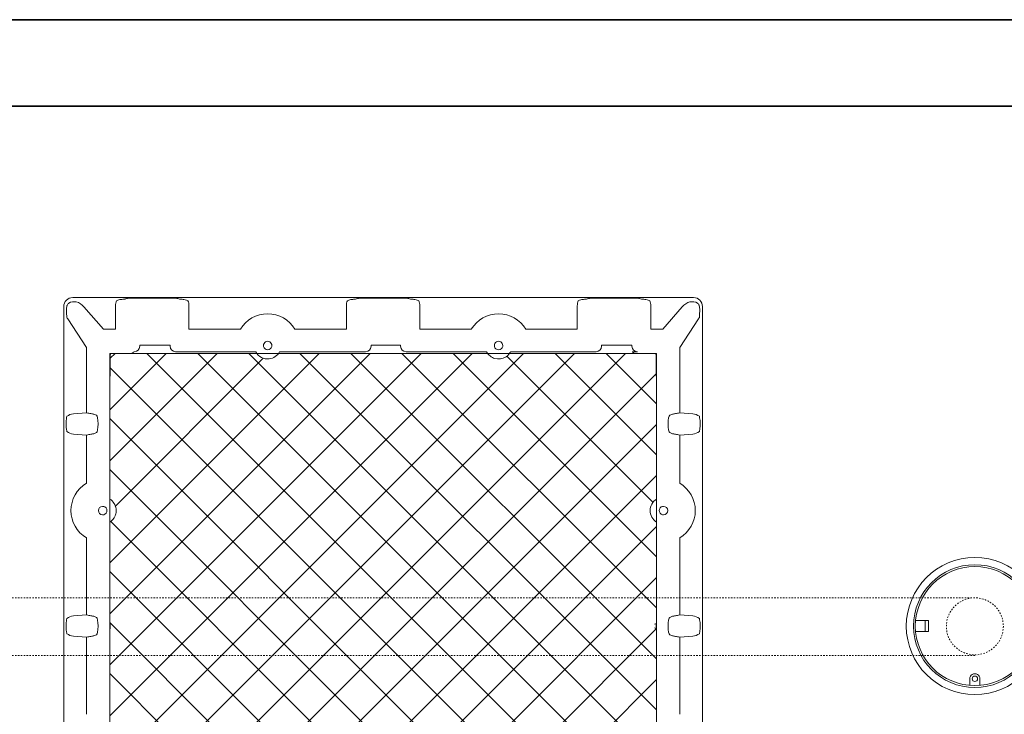
# Model space of a CAD drawing. Units: inches. Extents: x -2810 to 3298, y -17 to 457.
# Drawn here: x 940 to 1008, y 129 to 178 of the extents above; entities that cross this region are included whole.
import ezdxf
from ezdxf import colors
from ezdxf.entities.mleader import LeaderData, LeaderLine
from ezdxf.math import Vec2, Vec3

# ---------------------------------------------------------------- set-up
doc = ezdxf.new("R2010")
doc.units = ezdxf.units.IN
doc.header["$LTSCALE"] = 0.5
doc.header["$MEASUREMENT"] = 0
doc.linetypes.add('HIDDEN2', pattern=[0.1875, 0.125, -0.0625])
for name, color, linetype, lineweight in [('CES-Access-Mfg Parts', 212, 'Continuous', 18), ('CES-Hatch', 8, 'Continuous', 9), ('CES-Structure', 140, 'Continuous', 35), ('QKT-Access-Cleanout', 212, 'Continuous', 18), ('QKT-Dimension', 34, 'Continuous', 18), ('QKT-Internal-Hidden-Fabrication', 12, 'HIDDEN2', 9)]:
    doc.layers.add(name, color=color, linetype=linetype, lineweight=lineweight)
doc.styles.add('QKT-Text', font='arial.ttf')

# ---------------------------------------------------------------- blocks, each defined once
blk = doc.blocks.new('7x8 Cleanout-DYN')
at = {"layer": 'QKT-Access-Cleanout'}
for p, q in [((-4.107919181288746, 0.3750000000000005), (-3.440643559322012, 0.3750000000000005)), ((-3.661717181651312, 0.3750000000000005), (-3.203357796610163, 0.3750000000000005)), ((-3.440643559322012, -0.3749999999999995), (-3.440643559322012, 0.3750000000000005)), ((-3.203357796610163, -0.3749999999999995), (-3.203357796610163, 0.3750000000000006)), ((3.440643559322041, 0.3750000000000002), (3.203357796610177, 0.3750000000000002)), ((3.203357796610177, -0.3749999999999998), (3.203357796610177, 0.3750000000000002)), ((4.107919181288746, 0.3750000000000002), (3.440643559322041, 0.3750000000000002)), ((3.44064355932204, -0.3749999999999997), (3.44064355932204, 0.3750000000000003)), ((-4.107919181288746, -0.3749999999999995), (-3.440643559322012, -0.3749999999999995)), ((-3.661717181651312, -0.3749999999999995), (-3.203357796610163, -0.3749999999999995)), ((3.44064355932204, -0.3749999999999997), (3.203357796610177, -0.3749999999999998)), ((4.107919181288746, -0.3749999999999998), (3.44064355932204, -0.3749999999999998)), ((-0.3559286440677738, -4.109615529502982), (-0.3559286440677738, -3.653375746576812)), ((0.3559286440678022, -4.10961552950298), (0.3559286440678022, -3.653375746576812))]:
    blk.add_line(p, q, dxfattribs=at)
for centre, radius in [((0, 0), 4.75), ((0, 0), 4.25), ((0, 0), 4.125), ((0, -3.653885044173883), 0.1875)]:
    blk.add_circle(centre, radius, dxfattribs=at)
blk.add_arc((0, -3.653885044173883), 0.3559290084440753, 359.9180156376848, 180.0819843623143, dxfattribs=at)
blk = doc.blocks.new('36 hatch')
at = {"layer": 'CES-Hatch'}
h = blk.add_hatch(dxfattribs=at)
h.set_pattern_fill('ANSI37', color=0, scale=20)
h.set_pattern_definition([(45, (0, 0), (-1.767766952966369, 1.767766952966369), []), (135, (0, 0), (-1.767766952966369, -1.767766952966369), [])])
edge = h.paths.add_edge_path()
edge.add_arc((1933.593393860794, 1903.965954920749), 0.9374999874845996, 122.2310085164356, 237.7689914835644, ccw=False)
edge.add_line((1933.093393094016, 1904.758990518787), (1933.093393094016, 1913.215954931178))
edge.add_line((1933.093393094016, 1913.215954931178), (1933.069067022513, 1913.340334239078))
edge.add_ellipse((1933.0737409505, 1913.445845183809), major_axis=(0, 0.1249999983312723), ratio=0.05240777928313221, start_angle=90.00000000000978, end_angle=165.0000000000831, ccw=False)
edge.add_line((1933.067190517062, 1913.445814892432), (1933.067190517062, 1914.729789844287))
edge.add_ellipse((1932.942018436598, 1914.729448294912), major_axis=(-0.08863077924618344, -0.08863077924618344), ratio=0.9972646886343437, start_angle=135.0784681668935, end_angle=224.9215318330975)
edge.add_line((1932.942361288, 1914.85461983649), (1922.915951020621, 1914.85461983649))
edge.add_arc((1922.15589409358, 1915.403454687963), 0.9374999874849724, 317.15635695736796, 324.16706132761755, ccw=False)
edge.add_ellipse((1922.15589409358, 1915.273034783162), major_axis=(0, 0.8606597027341955), ratio=0.9884519215740101, start_angle=227.6987291284982, end_angle=233.9014397942724, ccw=False)
edge.add_arc((1922.155894093579, 1915.403454687962), 0.9484360702798995, 305.12278451382525, 312.37453161586495, ccw=False)
edge.add_ellipse((1922.26249022703, 1915.510050821412), major_axis=(0.7034432103624771, 0.7034432103624451), ratio=0.9884519215739911, start_angle=247.6523232536399, end_angle=252.0804516141459, ccw=False)
edge.add_arc((1922.15589409358, 1915.403454687963), 0.9374999874846336, 215.8329386723987, 300.95562422074903, ccw=False)
edge.add_line((1921.395837166539, 1914.85461983649), (1906.915951234218, 1914.85461983649))
edge.add_arc((1906.155894307177, 1915.403454687963), 0.9374999874848038, 276.89091004373813, 324.1670613276013, ccw=False)
edge.add_arc((1906.155894307177, 1915.403454687963), 0.9374999874844374, 215.8329386723956, 276.89091004373984, ccw=False)
edge.add_line((1905.395837380136, 1914.85461983649), (1895.369427112757, 1914.85461983649))
edge.add_ellipse((1895.369769964159, 1914.729448294912), major_axis=(-0.08863077924618885, 0.08863077924618347), ratio=0.9972646886342532, start_angle=315.0784681668973, end_angle=404.9215318331074)
edge.add_line((1895.244597883695, 1914.729789844287), (1895.244597883695, 1913.387002745846))
edge.add_ellipse((1895.238047450257, 1913.445845183809), major_axis=(0, 0.1249999983312723), ratio=0.05240777928300431, start_angle=195.0000000000109, end_angle=269.9999999999903, ccw=False)
edge.add_line((1895.239743117345, 1913.32510637833), (1895.218395306741, 1913.215954931177))
edge.add_line((1895.218395306741, 1913.215954931177), (1895.218395306741, 1904.758990518787))
edge.add_arc((1894.718394539963, 1903.965954920749), 0.9374999874845144, 7.479872805349828, 57.7689914835762, ccw=False)
edge.add_ellipse((1894.811720900982, 1903.87262855973), major_axis=(0.6158740742574544, -0.6158740742574492), ratio=0.9884519215739892, start_angle=54.063988373485984, end_angle=59.7335585332263, ccw=False)
edge.add_arc((1894.718394539963, 1903.965954920749), 0.9484360702790298, -18.9831046645279, 2.9744816197895716, ccw=False)
edge.add_ellipse((1894.815381002646, 1904.062941383432), major_axis=(0.6400276113623027, 0.6400276113623079), ratio=0.9884519215740036, start_angle=283.6482555710718, end_angle=288.40266589523367, ccw=False)
edge.add_arc((1894.718394539963, 1903.965954920749), 0.937499987484369, 302.23100851641203, 336.9698334210029, ccw=False)
edge.add_line((1895.218395306741, 1903.172919322711), (1895.218395306741, 1888.75899073238))
edge.add_arc((1894.718394539963, 1887.965955134342), 0.9374999874845993, -57.76899148358359, 57.76899148358359, ccw=False)
edge.add_line((1895.218395306741, 1887.172919536304), (1895.218395306741, 1878.715955123914))
edge.add_line((1895.218395306741, 1878.715955123914), (1895.242721378244, 1878.591575816017))
edge.add_ellipse((1895.238047450257, 1878.486064871286), major_axis=(0, 0.1249999983312936), ratio=0.05240777928299537, start_angle=270.00000000000006, end_angle=345.0000000000125, ccw=False)
edge.add_line((1895.244597883695, 1878.486095162663), (1895.244597883695, 1877.202120210804))
edge.add_ellipse((1895.369769964159, 1877.202461760179), major_axis=(0.08863077924619413, 0.08863077924618346), ratio=0.9972646886342231, start_angle=135.0784681668935, end_angle=224.9215318331044, ccw=False)
edge.add_line((1895.369428354857, 1877.077289704518), (1905.39583710758, 1877.077289841153))
edge.add_arc((1906.155894307176, 1876.528455367127), 0.9374999874860191, 35.832911780662414, 144.1670897809401, ccw=False)
edge.add_line((1906.915951491813, 1877.077289861868), (1921.395837051431, 1877.077290059192))
edge.add_arc((1922.155894093581, 1876.528455367128), 0.9374999874847133, 95.10488250925789, 144.1670733443964, ccw=False)
edge.add_arc((1922.15589409358, 1876.528455367128), 0.9374999874846421, 35.83292821720619, 95.10488250923032, ccw=False)
edge.add_line((1922.915951120771, 1877.077290079907), (1932.942361283026, 1877.077290216542))
edge.add_ellipse((1932.942018436598, 1877.202461760179), major_axis=(0.08863077924619413, -0.08863077924618346), ratio=0.9972646886342834, start_angle=315.0784681668989, end_angle=404.9215318331048)
edge.add_line((1933.067190517062, 1877.202120210804), (1933.067190517062, 1878.544907309249))
edge.add_ellipse((1933.0737409505, 1878.486064871286), major_axis=(0, 0.1249999983312936), ratio=0.05240777928312327, start_angle=14.999999999919226, end_angle=90, ccw=False)
edge.add_line((1933.067190517062, 1878.486095162663), (1933.067190517062, 1877.202119192085))
edge.add_line((1933.067190517062, 1877.202119192085), (1933.093393094016, 1877.0772902186))
edge.add_line((1933.093393094016, 1877.0772902186), (1933.093393094016, 1896.142494227324))
edge.add_ellipse((1932.968222325888, 1896.216432503898), major_axis=(0.06456815451531778, -0.1077889890043175), ratio=0.9948397973422027, start_angle=329.2079085715415, end_angle=418.745140479781)
edge.add_line((1933.093393094016, 1896.21541905505), (1933.093393094016, 1903.172919322712))
edge = h.paths.add_edge_path(flags=16)
edge.add_ellipse((1933.496407398111, 1887.868968671659), major_axis=(0.6400276113622972, 0.6400276113623082), ratio=0.9884519215740035, start_angle=103.6482555710696, end_angle=108.4026658952316)
edge.add_arc((1933.593393860794, 1887.965955134342), 0.9484360702790332, 161.4807398049538, 182.9744816195145)
edge.add_ellipse((1933.500067499775, 1888.059281495364), major_axis=(0.6158740742574492, -0.6158740742574706), ratio=0.988451921573976, start_angle=234.0639883734898, end_angle=239.73355853323142, ccw=False)
edge.add_arc((1933.593393860794, 1887.965955134342), 0.9484360702790335, 161.0168953354721, 182.3038828416995, ccw=False)
at = {"layer": 'CES-Access-Mfg Parts'}
for p, q in [((1935.665389801089, 1918.715954681285), (1892.646398599668, 1918.715954681285)), ((1896.582281553522, 1918.671553914801), (1899.729507661149, 1918.671553914801)), ((1912.582280706568, 1918.671553914801), (1915.729507694185, 1918.671553914801)), ((1928.582280739605, 1918.671553914801), (1931.729506847232, 1918.671553914801)), ((1892.030893824915, 1873.831460148559), (1892.030893824915, 1918.100449906532)), ((1892.354960050281, 1918.310445984504), (1892.380289677334, 1918.328977396848)), ((1893.43015977513, 1918.074676764611), (1894.774244496872, 1916.519371019065)), ((1895.610350394333, 1916.519371019065), (1895.610350394333, 1918.137106762579)), ((1900.701437647024, 1918.137106762579), (1900.701437647024, 1916.519371019065)), ((1911.610350574031, 1916.519371019065), (1911.610350574031, 1918.137106762579)), ((1916.701437826726, 1918.137106762579), (1916.701437826726, 1916.519371019065)), ((1927.61035075373, 1916.519371019065), (1927.61035075373, 1918.137106762579)), ((1932.701438006424, 1918.137106762579), (1932.701438006424, 1916.519371019065)), ((1933.537543903885, 1916.519371019065), (1934.881628625627, 1918.074676764611)), ((1935.931498723423, 1918.328977396848), (1935.956828350476, 1918.310445984504)), ((1936.280894575842, 1873.831460148559), (1936.280894575842, 1918.100449906532)), ((1893.602478208857, 1915.25677804817), (1892.299074829952, 1917.247122602303)), ((1936.012713570805, 1917.247122602303), (1934.7093101919, 1915.25677804817)), ((1894.774244496872, 1916.519371019065), (1895.610350394333, 1916.519371019065)), ((1900.701437647024, 1916.519371019065), (1904.267260833395, 1916.519371019065)), ((1908.044527387664, 1916.519371019065), (1910.380756519687, 1916.519371019065)), ((1910.380756519687, 1916.519371019065), (1910.714392162847, 1916.519371019065)), ((1910.714392162847, 1916.519371019065), (1911.610350574031, 1916.519371019065)), ((1916.701437826726, 1916.519371019065), (1920.267261013093, 1916.519371019065)), ((1924.044527567362, 1916.519371019065), (1927.61035075373, 1916.519371019065)), ((1932.701438006424, 1916.519371019065), (1933.537543903885, 1916.519371019065)), ((1893.602478208857, 1910.735827407546), (1893.602478208857, 1915.25677804817)), ((1897.288136643335, 1915.342162873992), (1897.288136643335, 1915.431314056251)), ((1897.407586461848, 1915.431314056251), (1897.288136643335, 1915.431314056251)), ((1899.279202789125, 1915.431314056251), (1897.407586461848, 1915.431314056251)), ((1899.398652607634, 1915.431314056251), (1899.279202789125, 1915.431314056251)), ((1899.398652607634, 1915.431314056251), (1899.398652607634, 1915.342162873992)), ((1905.864537007469, 1915.328321287925), (1905.864536813534, 1915.403454751791)), ((1906.447251407521, 1915.403454751791), (1906.447251407521, 1915.330197359045)), ((1913.318136189413, 1915.342162873992), (1913.318136189413, 1915.431314056251)), ((1913.437586154591, 1915.431314056251), (1913.318136189413, 1915.431314056251)), ((1915.249202209127, 1915.431314056251), (1913.437586154591, 1915.431314056251)), ((1915.368652247636, 1915.431314056251), (1915.249202209127, 1915.431314056251)), ((1915.368652247636, 1915.431314056251), (1915.368652247636, 1915.342162873992)), ((1921.864536993233, 1915.328320514837), (1921.864536993233, 1915.403454751791)), ((1922.447251587219, 1915.403454751791), (1922.447251393289, 1915.328321287927)), ((1929.288135829418, 1915.342162873992), (1929.288135829418, 1915.431314056251)), ((1929.407585647928, 1915.431314056251), (1929.288135829418, 1915.431314056251)), ((1931.279201975205, 1915.431314056251), (1929.407585647928, 1915.431314056251)), ((1931.398651793714, 1915.431314056251), (1931.279201975205, 1915.431314056251)), ((1931.398651793714, 1915.431314056251), (1931.398651793714, 1915.342162873992)), ((1934.7093101919, 1915.25677804817), (1934.7093101919, 1910.735827407546)), ((1895.218395306741, 1877.07728970246), (1895.218395306741, 1914.85461983649)), ((1895.218395306741, 1914.85461983649), (1933.093393094016, 1914.85461983649)), ((1895.244597883695, 1913.445845819058), (1895.244597883695, 1914.729790863006)), ((1896.676003408867, 1914.854620352631), (1895.36942737332, 1914.854620352631)), ((1896.847927607154, 1914.939392705538), (1896.905894296745, 1914.965954318338)), ((1896.914503524564, 1914.965954318338), (1896.905894296745, 1914.965954318338)), ((1905.32673807341, 1914.965954318338), (1899.772284553082, 1914.965954318338)), ((1912.944503510636, 1914.965954318338), (1906.985050734305, 1914.965954318338)), ((1921.326737666452, 1914.965954318338), (1915.742284853082, 1914.965954318338)), ((1928.914503883968, 1914.965954318338), (1922.985050327347, 1914.965954318338)), ((1931.405894104012, 1914.965954318338), (1931.772284912485, 1914.965954318338)), ((1931.405894104012, 1914.965954318338), (1931.463860793603, 1914.939392705538)), ((1931.63578499189, 1914.854620352631), (1932.942361027433, 1914.854620352631)), ((1933.067190517062, 1913.445845819058), (1933.067190517062, 1914.729790863006)), ((1933.093393094016, 1914.85461983649), (1933.093393094016, 1877.0772902186)), ((1895.218395306741, 1913.215954931177), (1895.239742686514, 1913.325104175487)), ((1895.218395306741, 1904.758991092257), (1895.218395306741, 1913.215954931177)), ((1933.072045714243, 1913.325104175487), (1933.093393094016, 1913.215954931177)), ((1933.093393094016, 1913.215954931177), (1933.093393094016, 1904.758991092257)), ((1892.699690783319, 1910.666526449039), (1893.602478208857, 1910.735827407546)), ((1894.290536384499, 1910.566906907851), (1894.100972496889, 1910.643298237683)), ((1934.021252016258, 1910.566906907851), (1934.210815903868, 1910.643298237683)), ((1934.7093101919, 1910.735827407546), (1935.612097617438, 1910.666526449039)), ((1894.406967251259, 1909.950266359567), (1894.406967251259, 1909.981643276678)), ((1933.904821149498, 1909.950266359567), (1933.904821149498, 1909.981643276678)), ((1936.126807184595, 1909.981643276678), (1936.126807184595, 1909.950266359567)), ((1893.602478208857, 1909.196082228702), (1892.699690783319, 1909.265383187206)), ((1893.602478208857, 1905.854588394531), (1893.602478208857, 1909.196082228702)), ((1894.100972496889, 1909.288611398559), (1894.290536384499, 1909.365002728394)), ((1934.210815903868, 1909.288611398559), (1934.021252016258, 1909.365002728394)), ((1935.612097617438, 1909.265383187206), (1934.7093101919, 1909.196082228702)), ((1934.7093101919, 1909.196082228702), (1934.7093101919, 1905.854588394531)), ((1894.718394476135, 1904.257312414391), (1894.793527939999, 1904.257312220457)), ((1933.518260460756, 1904.257312220457), (1933.593393924622, 1904.257312414391)), ((1894.793528713103, 1903.674597820405), (1894.718394476135, 1903.674597820405)), ((1933.593393924622, 1903.674597820405), (1933.518259687654, 1903.674597820405)), ((1895.218395306741, 1896.215860147285), (1895.218395306741, 1903.172918555876)), ((1933.093393094016, 1903.172918555876), (1933.093393094016, 1896.215860147285)), ((1893.602478208857, 1896.735827543635), (1893.602478208857, 1902.077321840262)), ((1934.7093101919, 1902.077321840262), (1934.7093101919, 1900.524453079865)), ((1934.7093101919, 1900.524453079865), (1934.7093101919, 1900.190817240061)), ((1934.7093101919, 1900.190817240061), (1934.7093101919, 1896.735827543635)), ((1892.699690783319, 1896.666526805131), (1893.602478208857, 1896.735827543635)), ((1894.290536384499, 1896.566907300607), (1894.100972496889, 1896.643298667105)), ((1934.021252016258, 1896.566907300607), (1934.210815903868, 1896.643298667105)), ((1934.7093101919, 1896.735827543635), (1935.612097617438, 1896.666526805131)), ((1892.184981216162, 1895.950267122421), (1892.184981216162, 1895.98164293267)), ((1894.406967251259, 1895.950267122421), (1894.406967251259, 1895.98164293267)), ((1895.234678638417, 1896.154049075489), (1895.234678638417, 1895.777860979602)), ((1933.07710976234, 1895.777860979602), (1933.07710976234, 1896.154049075489)), ((1933.904821149498, 1895.950267122421), (1933.904821149498, 1895.98164293267)), ((1936.126807184595, 1895.98164293267), (1936.126807184595, 1895.950267122421)), ((1893.602478208857, 1895.196082511456), (1892.699690783319, 1895.265383249964)), ((1893.602478208857, 1892.524452990016), (1893.602478208857, 1895.196082511456)), ((1894.100972496889, 1895.288611387986), (1894.290536384499, 1895.365002754488)), ((1895.218395306741, 1888.758991499219), (1895.218395306741, 1895.71604990781)), ((1933.093393094016, 1895.71604990781), (1933.093393094016, 1888.758991499219)), ((1934.210815903868, 1895.288611387986), (1934.021252016258, 1895.365002754488)), ((1935.612097617438, 1895.265383249964), (1934.7093101919, 1895.196082511456)), ((1934.7093101919, 1895.196082511456), (1934.7093101919, 1889.854588214829)), ((1893.602478208857, 1892.190817346863), (1893.602478208857, 1892.524452990016)), ((1893.602478208857, 1889.854588214829), (1893.602478208857, 1892.190817346863))]:
    blk.add_line(p, q, dxfattribs=at)
at = {"layer": 'CES-Access-Mfg Parts', "flags": 128}
for points in [[(1893.602478208857, 1910.735827407546), (1893.684523766631, 1910.720629396649), (1893.764344710133, 1910.705844394311), (1893.839777437724, 1910.69187132925), (1893.908778026365, 1910.679089183747), (1893.969473857728, 1910.667846433774), (1894.020222284133, 1910.658445795828), (1894.059643481543, 1910.651144226941), (1894.086672075614, 1910.646137671511), (1894.100575914807, 1910.643562234632)], [(1934.211212485946, 1910.643562234632), (1934.225116325143, 1910.646137671511), (1934.25214491921, 1910.651144226941), (1934.291566116624, 1910.658445795828), (1934.342314543029, 1910.667846433774), (1934.403010374392, 1910.679089183747), (1934.472010963033, 1910.69187132925), (1934.547443690621, 1910.705844394311), (1934.627264634126, 1910.720629396649), (1934.7093101919, 1910.735827407546)], [(1893.602478208857, 1909.196082228702), (1893.684523766631, 1909.211280239596), (1893.764344710133, 1909.226066415255), (1893.839777437724, 1909.240038306995), (1893.908778026365, 1909.252820452498), (1893.969473857728, 1909.264063202471), (1894.020222284133, 1909.273463840417), (1894.059643481543, 1909.280765409301), (1894.086672075614, 1909.285771964734), (1894.100575914807, 1909.288347401613)], [(1934.211212485946, 1909.288347401613), (1934.225116325143, 1909.285771964734), (1934.25214491921, 1909.280765409301), (1934.291566116624, 1909.273463840417), (1934.342314543029, 1909.264063202471), (1934.403010374392, 1909.252820452498), (1934.472010963033, 1909.240038306995), (1934.547443690621, 1909.226066415255), (1934.627264634126, 1909.211280239596), (1934.7093101919, 1909.196082228702)], [(1893.602478208857, 1896.735827543635), (1893.684523766631, 1896.720629826071), (1893.764344710133, 1896.705844017074), (1893.839777437724, 1896.691871098677), (1893.908778026365, 1896.679089833165), (1893.969473857728, 1896.667846643197), (1894.020222284133, 1896.658446445247), (1894.059643481543, 1896.651143996372), (1894.086672075614, 1896.646137367611), (1894.100575914807, 1896.643562150725)], [(1934.211212485946, 1896.643562150725), (1934.225116325143, 1896.646137367611), (1934.25214491921, 1896.651143996372), (1934.291566116624, 1896.658446445247), (1934.342314543029, 1896.667846643197), (1934.403010374392, 1896.679089833165), (1934.472010963033, 1896.691871098677), (1934.547443690621, 1896.705844017074), (1934.627264634126, 1896.720629826071), (1934.7093101919, 1896.735827543635)], [(1893.602478208857, 1895.196082511456), (1893.684523766631, 1895.211280229023), (1893.764344710133, 1895.226066038017), (1893.839777437724, 1895.240038956414), (1893.908778026365, 1895.252820221926), (1893.969473857728, 1895.264063411894), (1894.020222284133, 1895.273463609844), (1894.059643481543, 1895.280766058723), (1894.086672075614, 1895.285772687487), (1894.100575914807, 1895.288347904366)], [(1934.211212485946, 1895.288347904366), (1934.225116325143, 1895.285772687487), (1934.25214491921, 1895.280766058723), (1934.291566116624, 1895.273463609844), (1934.342314543029, 1895.264063411894), (1934.403010374392, 1895.252820221926), (1934.472010963033, 1895.240038956414), (1934.547443690621, 1895.226066038017), (1934.627264634126, 1895.211280229023), (1934.7093101919, 1895.196082511456)]]:
    blk.add_lwpolyline(points, dxfattribs=at)
at = {"layer": 'CES-Access-Mfg Parts'}
for centre, radius, start, end in [((1906.155894307177, 1915.403454687963), 2.193674067718789, 30.57712870278548, 149.4228712972145), ((1922.15589409358, 1915.403454687963), 2.193674067718798, 30.57712870278548, 149.4228712972145), ((1906.155894307177, 1915.403454687963), 0.2913572997079455, 359.999999999987, 180), ((1922.15589409358, 1915.403454687963), 0.2913572997079562, 359.999999999987, 180), ((1906.155894307177, 1915.403454687963), 0.3008888563809456, 194.4600461030871, 345.539953897328), ((1922.15589409358, 1915.403454687963), 0.3008888563809566, 194.460046103089, 345.539953897328), ((1906.155894307177, 1915.403454687963), 0.9374999874845722, 207.8181392846586, 276.8909100437456), ((1906.155894307177, 1915.403454687963), 0.9374999874845992, 276.8909100437456, 332.1818607153414), ((1922.15589409358, 1915.403454687963), 0.9374999874845968, 207.8181392846586, 300.9556242205764), ((1922.15589409358, 1915.403454687963), 0.9484360702793493, 305.5734717146294, 311.5608507758344), ((1922.15589409358, 1915.403454687963), 0.9374999874845968, 317.1563569564125, 332.1818607153414), ((1894.718394539963, 1903.965954920749), 2.193674067718776, 120.5771287027818, 239.4228712972182), ((1933.593393860794, 1903.965954920749), 2.193674067718805, 300.5771287027819, 59.42287129721815), ((1894.718394539963, 1903.965954920749), 0.9374999874846028, 7.479872805389729, 57.7690473644982), ((1933.593393860794, 1903.965954920749), 0.9374999874845964, 122.2309526355018, 237.7690473644982), ((1894.718394539963, 1903.965954920749), 0.2913572997079775, 90, 270), ((1894.718394539963, 1903.965954920749), 0.3008888563809612, 284.4600461030879, 75.53995389731739), ((1933.593393860794, 1903.965954920749), 0.300888856380942, 104.460046102955, 180), ((1933.593393860794, 1903.965954920749), 0.2913572997079349, 270, 90), ((1894.718394539963, 1903.965954920749), 0.9374999874846, 302.2309526355018, 336.9698334209256), ((1894.718394539963, 1903.965954920749), 0.9484360702793478, 341.4807398049455, 2.303882842007924), ((1933.593393860794, 1903.965954920749), 0.3008888563809482, 180, 255.5399538971812)]:
    blk.add_arc(centre, radius, start, end, dxfattribs=at)
for centre, major_axis, ratio, start_param, end_param in [((1892.665536199799, 1918.081313019787), (-0.4554750224464634, 0.4554750224464847), 0.9702875252478264, 5.512866274278653, 7.053504340080537), ((1892.924732528842, 1917.607263479134), (-0.5589104134656178, 0.7107377482399793), 0.7603632422366602, 4.773243065937027, 6.256772930132235), ((1896.610960455476, 1918.135888630605), (0.7079685351479715, -0.7079685351479552), 0.9987827659587144, 3.554233503564188, 3.926381829401604), ((1896.830603796235, 1917.423841419917), (-0.5668741210211019, 1.176733560523505), 0.7317924952728782, 5.944258109562151, 6.221342018723663), ((1899.481185031714, 1917.423841419917), (0.5668741210210966, 1.176733560523505), 0.7317924952728866, 0.06184328845591638, 0.3389271976174398), ((1899.700828372473, 1918.135888630605), (-0.7079685351479764, -0.7079685351479552), 0.998782765958737, 2.356803477778011, 2.728951803615425), ((1912.61096024188, 1918.135888630605), (0.7079685351479871, -0.7079685351479551), 0.9987827659586992, 3.55423350356418, 3.926381829401601), ((1912.830603582639, 1917.423841419917), (-0.5668741210211072, 1.176733560523505), 0.731792495272877, 5.944258109562151, 6.221342018723673), ((1915.481184818118, 1917.423841419917), (0.5668741210211072, 1.176733560523505), 0.7317924952728841, 0.0618432884559317, 0.3389271976174504), ((1915.700828158877, 1918.135888630605), (-0.7079685351479764, -0.7079685351479552), 0.998782765958737, 2.356803477778011, 2.728951803615423), ((1928.610960028284, 1918.135888630605), (0.7079685351479764, -0.7079685351479552), 0.9987827659587144, 3.554233503564186, 3.9263818294016), ((1928.830603369043, 1917.423841419917), (-0.5668741210210966, 1.176733560523505), 0.7317924952728796, 5.944258109562162, 6.221342018723673), ((1931.481184604522, 1917.423841419917), (0.5668741210211072, 1.176733560523505), 0.7317924952728914, 0.06184328845593107, 0.3389271976174472), ((1931.700827945281, 1918.135888630605), (-0.7079685351479764, -0.7079685351479552), 0.9987827659587445, 2.356803477778015, 2.728951803615429), ((1935.387055871915, 1917.607263479134), (0.5589104134656123, 0.7107377482399792), 0.7603632422366774, 0.02641237704738816, 1.509942241242569), ((1935.646252200958, 1918.081313019787), (0.4554750224464634, 0.4554750224464847), 0.9702875252477855, 5.512866274278627, 7.053504340080545), ((1892.899404113017, 1917.588732053416), (0.5589104134656123, -0.7107377482399792), 0.7603632422366631, 3.115180276542392, 3.144803061309641), ((1935.412384287736, 1917.588732053416), (-0.5589104134656123, -0.7107377482399792), 0.7603632422366774, 3.138382245869944, 3.168005030637218), ((1892.899404113017, 1917.588732053416), (0.5589104134656123, -0.7107377482399792), 0.7603632422366631, 4.482837697195516, 4.598710140737633), ((1935.412384287736, 1917.588732053416), (-0.5589104134656123, -0.7107377482399792), 0.7603632422366774, 1.684475166441987, 1.800347609984059), ((1896.912907822432, 1915.343770873303), (0.1034168037080699, -0.3636227671408535), 0.9919504913428056, 6.008214120193502, 7.57475725541696), ((1899.773881000512, 1915.343770873303), (0.1034168037080699, 0.3636227671408322), 0.9919504913428593, 1.850020705352449, 3.416563840575893), ((1912.942907608434, 1915.343770873303), (0.1034168037080699, -0.3636227671408535), 0.9919504913428056, 6.008214120193487, 7.57475725541696), ((1915.743880787317, 1915.343770873303), (0.1034168037080699, 0.3636227671408322), 0.9919504913428593, 1.850020705352449, 3.416563840575893), ((1928.912907395236, 1915.343770873303), (0.1034168037080592, -0.3636227671408536), 0.9919504913428403, 6.008214120193552, 7.574757255416977), ((1931.773880573319, 1915.343770873303), (0.1034168037080699, 0.3636227671408322), 0.9919504913428865, 1.850020705352456, 3.416563840575857), ((1895.369769964159, 1914.729448294912), (-0.08863077924618885, 0.08863077924618347), 0.9972646886342532, 5.4991566716525, 7.067213942706754), ((1896.676004044117, 1914.861170808813), (0.1249999983312776, 0), 0.05240777928304471, 4.712388980384691, 5.356482105475906), ((1896.775124703766, 1915.1055897392), (0, 0.2499999966625446), 0.2679491924311402, 3.470224885029973, 3.674284089358308), ((1896.860174070155, 1914.567187660994), (0, 0.3749999949938169), 0.2679491924311331, 0.1221730476396779, 0.5326914357686876), ((1922.26249022703, 1915.510050821412), (0.7034432103624771, 0.7034432103624451), 0.9884519215739911, 4.322348440989332, 4.399633860581099), ((1922.15589409358, 1915.273034783162), (0, 0.8606597027341955), 0.9884519215740101, 3.974092525899012, 4.082350249565343), ((1931.451614330602, 1914.567187660994), (0, 0.3749999949938169), 0.2679491924311757, 5.750493871411054, 6.161012259539926), ((1931.536663696991, 1915.1055897392), (0, 0.2499999966625446), 0.2679491924312041, 2.608901217821353, 2.812960422149733), ((1931.63578435664, 1914.861170808813), (0.1249999983312723, 0), 0.05240777928304694, 4.068295855293508, 4.712388980384691), ((1932.942018436598, 1914.729448294912), (-0.08863077924618344, -0.08863077924618344), 0.9972646886343436, 2.357564018062641, 3.925621289116789), ((1895.238047450257, 1913.445845183809), (0, 0.1249999983312723), 0.05240777928300431, 3.403392041389134, 4.71238898038452), ((1933.0737409505, 1913.445845183809), (0, 0.1249999983312723), 0.05240777928313221, 1.570796326795067, 2.879793265792094), ((1892.767981779664, 1909.981642745311), (-0.7835590395624982, 0), 0.8774067506207548, 4.799655442984418, 5.441470789665638), ((1894.10133725773, 1910.743533018544), (5.90320470325868e-05, 0.1002964433139496), 0.0872280889353759, 3.061073636131063, 3.10651518038838), ((1894.27941909424, 1909.981642745311), (0, 0.5874999921570331), 0.2171020369994306, 4.712388980384692, 6.195918844579889), ((1934.032369306517, 1909.981642745311), (0, 0.5874999921570331), 0.2171020369994215, 0.08726646259976474, 1.570796326794897), ((1934.210451143027, 1910.743533018544), (-5.903204701659958e-05, 0.1002964433139496), 0.08722808893537592, 3.176670126793796, 3.222111671050498), ((1935.543806621093, 1909.981642745311), (0.7835590395625088, 0), 0.8774067506207156, 0.8417145175139737, 1.483529864195184), ((1894.27941909424, 1909.950266935987), (0, 0.5874999921569904), 0.2171020369994463, 3.228859116189612, 4.712388980384692), ((1934.032369306517, 1909.950266935987), (0, 0.5874999921569904), 0.2171020369994373, 1.570796326794897, 3.054326190990035), ((1892.767981779664, 1909.950266935987), (0.7835590395624928, 0), 0.8774067506207607, 3.983307171103786, 4.625122517784984), ((1894.10133725773, 1909.188376662757), (-5.90320470325868e-05, 0.1002964433139496), 0.08722808893537576, 0.03507747320140225, 0.08051901745870976), ((1934.210451143027, 1909.188376662757), (5.903204703791588e-05, 0.1002964433139496), 0.08722808893537604, 6.202666289721639, 6.24810783397834), ((1935.543806621093, 1909.950266935987), (-0.7835590395624767, 0), 0.8774067506207242, 1.658062789394624, 2.299878136075804), ((1894.811720900982, 1903.87262855973), (0.6158740742574544, -0.6158740742574492), 0.9884519215739891, 0.9435946038772652, 1.042547270337554), ((1894.815381002646, 1904.062941383432), (0.6400276113623027, 0.6400276113623079), 0.9884519215740035, 4.950595977253551, 5.033576091400987), ((1892.767981779664, 1895.981642932208), (-0.7835590395624982, 0), 0.8774067506207275, 4.799655442984416, 5.441470789665602), ((1894.10133725773, 1896.743533205437), (5.90320470325868e-05, 0.1002964433139496), 0.0872280889353759, 3.061073636131063, 3.10651518038839), ((1894.27941909424, 1895.981642932208), (0, 0.5874999921570117), 0.2171020369994475, 4.712388980384692, 6.195918844579892), ((1934.032369306517, 1895.981642932208), (0, 0.5874999921570117), 0.2171020369994294, 0.0872664625996815, 1.570796326794897), ((1934.210451143027, 1896.743533205437), (-5.903204702725773e-05, 0.1002964433139496), 0.08722808893548215, 3.176670126791313, 3.222111671047972), ((1935.543806621093, 1895.981642932208), (0.7835590395625088, 0), 0.8774067506207156, 0.8417145175139944, 1.483529864195184), ((1894.27941909424, 1895.950267122883), (0, 0.5874999921570331), 0.2171020369994397, 3.228859116190037, 4.712388980384692), ((1932.968222325888, 1896.216432503898), (0.06456815451531778, -0.1077889890043175), 0.9948397973422026, 5.745761928177862, 7.31199686001645), ((1934.032369306517, 1895.950267122883), (0, 0.5874999921570331), 0.2171020369994215, 1.570796326794897, 3.054326190990107), ((1892.767981779664, 1895.950267122883), (0.7835590395624928, 0), 0.8774067506207335, 3.983307171103801, 4.625122517784994), ((1894.10133725773, 1895.188376849654), (-5.903204703258679e-05, 0.1002964433139283), 0.08722808893539456, 0.03507747320140216, 0.08051901745872811), ((1932.968222325888, 1895.715477551197), (-0.06456815451531778, -0.1077889890043388), 0.9948397973418109, 2.112781100752838, 3.679016032591462), ((1934.210451143027, 1895.188376849654), (5.903204702725773e-05, 0.1002964433139283), 0.08722808893550071, 6.202666289721743, 6.2481078339784), ((1935.543806621093, 1895.950267122883), (-0.7835590395624767, 0), 0.8774067506207786, 1.65806278939463, 2.299878136075835)]:
    blk.add_ellipse(centre, major_axis=major_axis, ratio=ratio, start_param=start_param, end_param=end_param, dxfattribs=at)
for points, knots in [([(1895.678844108837, 1918.500861702264), (1895.708637779702, 1918.513515101707), (1895.787730222229, 1918.547105734859), (1895.956281023934, 1918.583701556577), (1896.116573653686, 1918.606513912026), (1896.249683869608, 1918.618673173596), (1896.295292180054, 1918.622203615904), (1896.318034689654, 1918.623964065199)], [0, 0, 0, 0, 0.14623011881965, 0.3881930937775638, 0.7818090596547865, 0.8911994435563095, 1, 1, 1, 1]), ([(1899.99375452502, 1918.623964065199), (1900.029876261764, 1918.621174820012), (1900.148213227246, 1918.612037086302), (1900.328061167535, 1918.588241059836), (1900.507047995812, 1918.55280858668), (1900.597568702297, 1918.515458146304), (1900.632943932516, 1918.500861702264)], [0, 0, 0, 0, 0.1702111878792471, 0.5576220105026518, 0.8271199615029611, 1, 1, 1, 1]), ([(1911.678843995208, 1918.500861702264), (1911.708637615128, 1918.51351510636), (1911.787730078354, 1918.547105818089), (1911.956280997566, 1918.583701467032), (1912.11657372677, 1918.606513984316), (1912.249683817095, 1918.618673110826), (1912.295291828295, 1918.62220360531), (1912.318033989362, 1918.623964065199)], [0, 0, 0, 0, 0.146230033578282, 0.3881936328690335, 0.7818099214700148, 0.8912008267899144, 1, 1, 1, 1]), ([(1915.993754411391, 1918.623964065199), (1916.029876099467, 1918.6211748215), (1916.148212916654, 1918.61203709181), (1916.328060880732, 1918.588240964703), (1916.507047965923, 1918.552808579007), (1916.597569027751, 1918.515458146737), (1916.632944405549, 1918.500861702264)], [0, 0, 0, 0, 0.170210834067464, 0.5576209038543792, 0.8271194864499859, 1, 1, 1, 1]), ([(1927.678844468241, 1918.500861702264), (1927.708637737408, 1918.513515125961), (1927.787730013952, 1918.547106205897), (1927.95628112948, 1918.583701184725), (1928.116573969041, 1918.606513959316), (1928.249683896384, 1918.618673116785), (1928.295291763536, 1918.62220360611), (1928.318033875737, 1918.623964065199)], [0, 0, 0, 0, 0.1462287146449483, 0.3881937853958948, 0.781810388958435, 0.8912009500800093, 1, 1, 1, 1]), ([(1931.993753711103, 1918.623964065199), (1932.029875449062, 1918.621174824134), (1932.148212418531, 1918.612037103925), (1932.328060678356, 1918.588240851463), (1932.507048017142, 1918.552808767505), (1932.597569065012, 1918.515458156556), (1932.632944291917, 1918.500861702264)], [0, 0, 0, 0, 0.1702108968555372, 0.5576210570916084, 0.8271202570898186, 1, 1, 1, 1]), ([(1892.24598680394, 1917.336625780492), (1892.237376332553, 1917.434937343792), (1892.221794922569, 1917.612840817985), (1892.217462889837, 1917.837336434596), (1892.223374900003, 1917.962799574075), (1892.225526453904, 1918.008459290445)], [0, 0, 0, 0, 0.4399866051543341, 0.7961947000692938, 1, 1, 1, 1]), ([(1892.225526453904, 1918.008459290445), (1892.231774208492, 1918.051831671639), (1892.242348938238, 1918.125242239109), (1892.284432071864, 1918.222811044191), (1892.320454892046, 1918.272733002639), (1892.33876119763, 1918.298102660595)], [0, 0, 0, 0, 0.4152504057066672, 0.7028382367667044, 1, 1, 1, 1]), ([(1935.973027203127, 1918.298102660595), (1935.990654572777, 1918.273773670415), (1936.026494824353, 1918.22430757616), (1936.069105597666, 1918.126920690134), (1936.079914419071, 1918.052287788992), (1936.086261946849, 1918.008459290445)], [0, 0, 0, 0, 0.2854471269947413, 0.5803756911681676, 1, 1, 1, 1]), ([(1936.086261946849, 1918.008459290445), (1936.088396886949, 1917.963281318624), (1936.094325735896, 1917.837819545202), (1936.090035777146, 1917.613320475778), (1936.074412164123, 1917.434937267154), (1936.065801596817, 1917.336625780492)], [0, 0, 0, 0, 0.2016570807087182, 0.5600130759807962, 1, 1, 1, 1]), ([(1896.751063020769, 1914.855932124127), (1896.761106130613, 1914.856525550887), (1896.782346299374, 1914.857780588883), (1896.791774723652, 1914.865106007464), (1896.796745052439, 1914.868967706699)], [0, 0, 0, 0, 0.4728356895068103, 1, 1, 1, 1]), ([(1931.515043348318, 1914.868967706699), (1931.519396584198, 1914.865492645888), (1931.528101909324, 1914.858543439581), (1931.547499473323, 1914.856516437401), (1931.559283542486, 1914.855995823716), (1931.560725379988, 1914.855932124127)], [0, 0, 0, 0, 0.4674835961930418, 0.9348440586699194, 1, 1, 1, 1]), ([(1892.184981308847, 1909.950266364362), (1892.185979577247, 1910.028566526372), (1892.18827728518, 1910.136559440447), (1892.206161312082, 1910.308343941735), (1892.232468536328, 1910.431226500572), (1892.24598680394, 1910.494371106759)], [0, 0, 0, 0, 0.2719476200673785, 0.6258819701552604, 1, 1, 1, 1]), ([(1936.065801596817, 1910.494371106759), (1936.079319864429, 1910.431226500572), (1936.105627088675, 1910.308343941735), (1936.123511115577, 1910.136559440447), (1936.125808823507, 1910.028566526372), (1936.126807184595, 1909.981643276678)], [0, 0, 0, 0, 0.3741180298447396, 0.7280523799326214, 1, 1, 1, 1]), ([(1892.24598638981, 1909.437538791697), (1892.23529721811, 1909.479427359408), (1892.226605017145, 1909.521642140476), (1892.211676410114, 1909.60650013084), (1892.205489445348, 1909.649177510502), (1892.195421988127, 1909.734837806818), (1892.191558403612, 1909.777781345943), (1892.186327370785, 1909.863946300403), (1892.184981320637, 1909.907080748349), (1892.184981308847, 1909.950266364362)], [0, 0, 0, 0, 0.25, 0.25, 0.5, 0.5, 0.75, 0.75, 1, 1, 1, 1]), ([(1936.12680709191, 1909.950266364362), (1936.12680708012, 1909.907080748349), (1936.125461029972, 1909.863946300403), (1936.120229997141, 1909.777781345943), (1936.11636641263, 1909.734837806818), (1936.106298955406, 1909.649177510502), (1936.100111990643, 1909.60650013084), (1936.085183383612, 1909.521642140476), (1936.076491182647, 1909.479427359408), (1936.065802010947, 1909.437538791697)], [0, 0, 0, 0, 0.25, 0.25, 0.5, 0.5, 0.75, 0.75, 1, 1, 1, 1]), ([(1892.184981216162, 1895.98164293267), (1892.185979574111, 1896.02856642776), (1892.188277269057, 1896.136559635794), (1892.206161245503, 1896.308344249537), (1892.232468530082, 1896.431226650234), (1892.24598680394, 1896.494371059519)], [0, 0, 0, 0, 0.2719488813327788, 0.6258833034305825, 0.9999999999999999, 0.9999999999999999, 0.9999999999999999, 0.9999999999999999]), ([(1892.24598680394, 1895.437538995576), (1892.229894124054, 1895.514911539072), (1892.203426843752, 1895.642164477123), (1892.187598854172, 1895.814079955906), (1892.185800674162, 1895.907633395816), (1892.184981216162, 1895.950267122421)], [0, 0, 0, 0, 0.4577810861336667, 0.7529025874608581, 1, 1, 1, 1]), ([(1936.065801596817, 1896.494371059519), (1936.079319870675, 1896.431226650234), (1936.105627155254, 1896.308344249537), (1936.1235111317, 1896.136559635794), (1936.125808826646, 1896.02856642776), (1936.126807184595, 1895.98164293267)], [0, 0, 0, 0, 0.3741166965694174, 0.7280511186672212, 0.9999999999999999, 0.9999999999999999, 0.9999999999999999, 0.9999999999999999]), ([(1936.126807184595, 1895.950267122421), (1936.125987726595, 1895.907633395816), (1936.124189546585, 1895.814079955906), (1936.108361557005, 1895.642164477123), (1936.081894276703, 1895.514911539072), (1936.065801596817, 1895.437538995576)], [0, 0, 0, 0, 0.2470974125391419, 0.5422189138663333, 1, 1, 1, 1])]:
    blk.add_open_spline(points, degree=3, knots=knots, dxfattribs=at)

msp = doc.modelspace()

# ---------------------------------------------------------------- linework, layer by layer
at = {"layer": 'CES-Structure'}
for points in [[(910.9940191036362, 93.57705150604784), (1018.994019103636, 93.57705150604784), (1018.994019103636, 177.5770515060478), (910.9940191036362, 177.5770515060478)], [(916.9940191036362, 99.57705150604784), (1012.994019103636, 99.57705150604784), (1012.994019103636, 171.5770515060478), (916.9940191036362, 171.5770515060478)]]:
    msp.add_lwpolyline(points, close=True, dxfattribs=at)
at = {"layer": 'QKT-Internal-Hidden-Fabrication'}
for p, q in [((1005.994019103636, 137.5342884174021), (916.0040191036364, 137.5342884174021)), ((1005.994019103636, 133.5342884174021), (916.0040191036363, 133.5342884174021))]:
    msp.add_line(p, q, dxfattribs=at)
msp.add_circle((1005.994019103636, 135.5600815924206), 1.974206824981451, dxfattribs=at)

# ---------------------------------------------------------------- block references
for name, p in [('36 hatch', (-949.161875096742, -1760.388903521497)), ('7x8 Cleanout-DYN', (1005.994019103636, 135.5770785857909))]:
    msp.add_blockref(name, p)

# ---------------------------------------------------------------- leaders
at = {"layer": 'QKT-Dimension'}
ml = msp.add_multileader_mtext('Standard', dxfattribs=at)
ml.set_content('ACCESS CASTING(S) DEPENDING ON VAULT SIZE AND DEPTH (REFER TO TABLE)  ', color=52, style='QKT-Text')
ml.set_leader_properties(color=256, linetype='ByLayer', lineweight=-1)
ml.build(insert=Vec2(0, 0))
ml.multileader.update_dxf_attribs({"text_left_attachment_type": 2, "text_right_attachment_type": 2, "dogleg_length": 0.125, "arrow_head_size": 3.4375, "scale": 40})
ctx = ml.context
ctx.base_point, ctx.scale, ctx.char_height, ctx.arrow_head_size, ctx.landing_gap_size, ctx.plane_origin = Vec3(432.6777649323553, 156.2661939082013), 40, 2.8125, 3.4375, 2.5, Vec3(578.2378724849326, 214.1046529841489)
ctx.left_attachment, ctx.right_attachment = 2, 2
notes = []
notes.append((ctx, [(1, (1, 1, 0), (427.6777649323553, 156.2661939082013), (1, 0), 5, [(0, [(415.7913894071949, 136.5792177487928)], 0, [])])]))
ctx.mtext.insert, ctx.mtext.width, ctx.mtext.flow_direction = Vec3(435.1777649323553, 165.2149703406706), 56.28330620516502, 5
for ctx, leaders in notes:
    for number, flags, end, landing, length, lines in leaders:
        leader = LeaderData()
        leader.index, (leader.has_last_leader_line, leader.has_dogleg_vector, leader.attachment_direction) = number, flags
        leader.last_leader_point, leader.dogleg_vector, leader.dogleg_length = Vec3(end), Vec3(landing), length
        for number, points, colour, breaks in lines:
            line = LeaderLine()
            line.index, line.vertices, line.color, line.breaks = number, Vec3.list(points), colors.encode_raw_color(colour), breaks
            leader.lines.append(line)
        ctx.leaders.append(leader)

doc.saveas('drawing.dxf')
